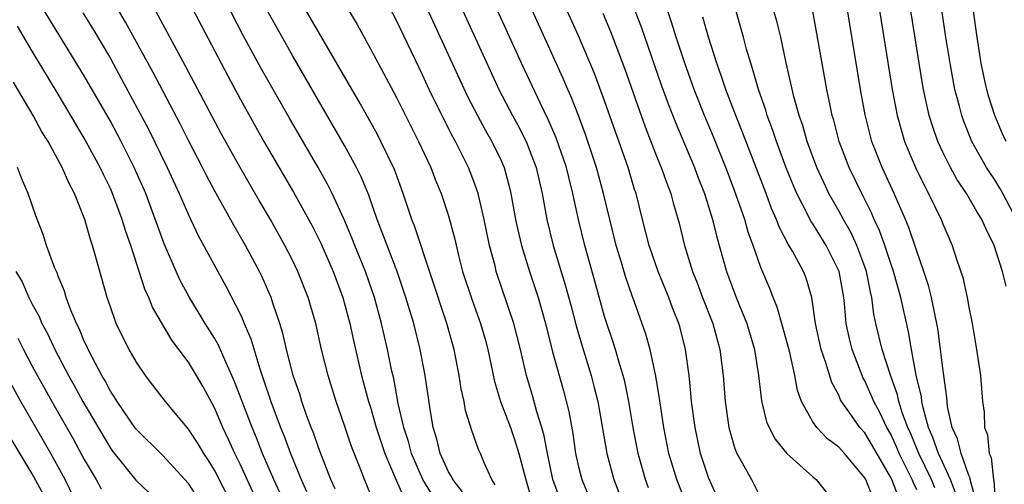
# Model space of a CAD drawing. Units: inches. Extents: x 2616000 to 2619000, y 1479000 to 1482000.
# Drawn here: x 2616516 to 2616592, y 1480169 to 1480204 of the extents above; entities that cross this region are included whole.
import ezdxf

# ---------------------------------------------------------------- set-up
doc = ezdxf.new("R2010")
doc.units = ezdxf.units.IN
doc.header["$MEASUREMENT"] = 0
doc.layers.add('LD26161479_2ft', color=182, linetype='Continuous')

msp = doc.modelspace()

# ---------------------------------------------------------------- linework, layer by layer
at = {"layer": 'LD26161479_2ft'}
for points, elevation in [([(2616569.657, 1480167.658), (2616569, 1480169.152), (2616568.385, 1480171), (2616567.953, 1480173), (2616567.69, 1480175), (2616567.641, 1480175.641), (2616567.492, 1480177), (2616567.231, 1480179), (2616566.781, 1480180.781), (2616566.718, 1480181), (2616566.218, 1480182.218), (2616565.935, 1480183), (2616565.124, 1480185), (2616564.437, 1480187), (2616563.918, 1480189), (2616563.42, 1480191), (2616563.311, 1480191.311), (2616562.806, 1480193), (2616561, 1480198.129), (2616560.218, 1480200.218), (2616559, 1480203.121), (2616554.129, 1480213.872)], 8726), ([(2616564.381, 1480168.38), (2616564.154, 1480169), (2616563.592, 1480171), (2616563.198, 1480173), (2616562.865, 1480175), (2616562.549, 1480176.549), (2616562.437, 1480177), (2616562.172, 1480177.828), (2616561.836, 1480179), (2616561.635, 1480179.636), (2616561.165, 1480181), (2616561, 1480181.538), (2616560.257, 1480184.257), (2616559.482, 1480187), (2616558.997, 1480189), (2616558.631, 1480190.631), (2616558.564, 1480191), (2616558.239, 1480192.239), (2616558.064, 1480193), (2616557.28, 1480195.28), (2616556.674, 1480196.673), (2616556.035, 1480197.965), (2616554.619, 1480201), (2616549.733, 1480211.733)], 8730), ([(2616548.524, 1480208.524), (2616551.939, 1480201), (2616552.878, 1480199), (2616553.912, 1480197), (2616554.3, 1480196.3), (2616554.974, 1480195), (2616555.738, 1480193), (2616556.202, 1480191), (2616556.563, 1480189), (2616557.044, 1480187), (2616557.981, 1480183.981), (2616558.409, 1480182.41), (2616558.818, 1480180.818), (2616559.264, 1480179.265), (2616559.971, 1480177), (2616560.184, 1480176.184), (2616560.471, 1480175), (2616561.177, 1480171), (2616561.714, 1480169), (2616562.478, 1480167)], 8732), ([(2616567.255, 1480167.254), (2616566.553, 1480169), (2616565.951, 1480171), (2616565.549, 1480173), (2616565.226, 1480175.226), (2616564.951, 1480176.951), (2616564.513, 1480179), (2616564.18, 1480180.18), (2616563.274, 1480182.726), (2616563.12, 1480183.12), (2616562.614, 1480184.614), (2616562.297, 1480185.703), (2616561.897, 1480187), (2616561.392, 1480189), (2616560.92, 1480191), (2616560.382, 1480193), (2616559.542, 1480195.542), (2616558.995, 1480196.994), (2616558.427, 1480198.427), (2616558.165, 1480199), (2616557.821, 1480199.821), (2616553.659, 1480209)], 8728), ([(2616548.255, 1480167), (2616547.03, 1480169), (2616546.167, 1480171), (2616545.93, 1480171.93), (2616545.575, 1480173), (2616545.137, 1480174.863), (2616544.784, 1480176.784), (2616544.651, 1480177.349), (2616544.32, 1480179), (2616543.851, 1480181), (2616543.307, 1480183), (2616542.61, 1480185), (2616541.789, 1480187), (2616541.573, 1480187.574), (2616540.99, 1480188.99), (2616540.062, 1480191), (2616539.705, 1480191.705), (2616538.984, 1480192.984), (2616536.783, 1480196.783), (2616534.602, 1480200.602), (2616533.195, 1480203.195), (2616531, 1480207.453)], 8744), ([(2616557.774, 1480167), (2616557.026, 1480169), (2616556.61, 1480171), (2616556.362, 1480172.362), (2616556.184, 1480173), (2616555.789, 1480174.211), (2616555.455, 1480175.455), (2616554.993, 1480177), (2616554.539, 1480179), (2616554.032, 1480181), (2616552.676, 1480185), (2616552.576, 1480185.424), (2616552.155, 1480187), (2616551.738, 1480189), (2616551.271, 1480191), (2616551.211, 1480191.211), (2616551, 1480191.8), (2616550.541, 1480193), (2616549.531, 1480195), (2616549.338, 1480195.338), (2616548.654, 1480196.654), (2616547.518, 1480199), (2616547, 1480200.12), (2616545, 1480204.289), (2616543.395, 1480207.395)], 8736), ([(2616589.52, 1480167.52), (2616589.114, 1480169), (2616589.103, 1480169.103), (2616589, 1480169.323), (2616588.403, 1480171), (2616588.129, 1480172.129), (2616587.714, 1480173), (2616587.367, 1480174.633), (2616587.309, 1480175.309), (2616587, 1480177.569), (2616586.834, 1480179), (2616586.623, 1480180.623), (2616586.144, 1480183), (2616585.914, 1480183.913), (2616585.556, 1480185), (2616585, 1480186.549), (2616584.387, 1480188.388), (2616584.135, 1480189), (2616583.265, 1480191), (2616582.338, 1480193), (2616581.556, 1480195), (2616581.036, 1480197.036), (2616580.675, 1480199), (2616579.369, 1480207)], 8710), ([(2616581.84, 1480207), (2616583.115, 1480199), (2616583.499, 1480197), (2616583.818, 1480195.818), (2616584.069, 1480195), (2616584.897, 1480193), (2616585.583, 1480191.582), (2616585.907, 1480191), (2616586.876, 1480189), (2616587, 1480188.672), (2616587.725, 1480187), (2616588.062, 1480185.938), (2616588.54, 1480184.54), (2616588.876, 1480183), (2616589, 1480182.259), (2616589.256, 1480181), (2616589.594, 1480179), (2616589.897, 1480177), (2616590.066, 1480175), (2616590.184, 1480174.184), (2616590.214, 1480173), (2616590.443, 1480172.443), (2616590.577, 1480171), (2616590.712, 1480170.712), (2616590.905, 1480169), (2616590.925, 1480168.925), (2616591, 1480167.763)], 8708), ([(2616591.866, 1480183.866), (2616591.591, 1480185), (2616590.945, 1480187), (2616590.3, 1480188.3), (2616590.011, 1480189), (2616589.619, 1480189.619), (2616588.827, 1480191), (2616588.089, 1480192.09), (2616587.586, 1480193), (2616587, 1480194.176), (2616586.621, 1480195), (2616586.201, 1480196.201), (2616585.96, 1480197), (2616585.515, 1480199), (2616585.436, 1480199.436), (2616585.173, 1480201), (2616584.243, 1480207)], 8706), ([(2616592.658, 1480189), (2616591.625, 1480191), (2616591.398, 1480191.398), (2616591, 1480192.035), (2616590.607, 1480192.607), (2616590.36, 1480193), (2616589.239, 1480195), (2616588.598, 1480196.597), (2616588.46, 1480197), (2616588.283, 1480197.717), (2616587.935, 1480199), (2616587.559, 1480201), (2616587.245, 1480203), (2616586.648, 1480207)], 8704), ([(2616552.592, 1480168.592), (2616552.328, 1480169), (2616551.756, 1480170.244), (2616551.457, 1480171), (2616551.312, 1480171.312), (2616550.789, 1480172.789), (2616550.307, 1480174.307), (2616550.193, 1480175), (2616549.968, 1480175.969), (2616549.813, 1480177), (2616549.428, 1480179), (2616548.883, 1480181), (2616546.421, 1480188.421), (2616546.187, 1480189), (2616545.509, 1480191), (2616544.835, 1480192.834), (2616543.804, 1480195), (2616543.529, 1480195.529), (2616542.096, 1480198.096), (2616537, 1480206.887)], 8740), ([(2616536.021, 1480168.021), (2616535.561, 1480169), (2616534.705, 1480171), (2616534.226, 1480172.226), (2616533.898, 1480173), (2616532.551, 1480176.551), (2616531.794, 1480178.206), (2616531.326, 1480179.326), (2616531, 1480179.885), (2616530.292, 1480181), (2616529.081, 1480183), (2616528.355, 1480184.355), (2616527.135, 1480187.135), (2616525.718, 1480191), (2616524.842, 1480193), (2616523.828, 1480195), (2616523, 1480196.547), (2616521, 1480200.03), (2616517.586, 1480205.586)], 8754), ([(2616540.287, 1480168.287), (2616539.962, 1480169), (2616539.275, 1480170.725), (2616539, 1480171.459), (2616538.608, 1480172.608), (2616538.446, 1480173), (2616538.113, 1480173.887), (2616537.731, 1480175), (2616537.564, 1480175.564), (2616537.064, 1480177), (2616536.549, 1480179), (2616536.264, 1480180.264), (2616536.032, 1480181), (2616535.512, 1480182.488), (2616535.353, 1480183), (2616534.637, 1480184.637), (2616534.457, 1480185), (2616533.396, 1480187), (2616532.509, 1480188.509), (2616531, 1480191.226), (2616530.384, 1480192.384), (2616530.08, 1480193), (2616529, 1480195.068), (2616528.358, 1480196.358), (2616526.287, 1480200.287), (2616524.162, 1480204.162), (2616523, 1480206.161)], 8750), ([(2616543, 1480167.875), (2616542.531, 1480169), (2616542.254, 1480169.746), (2616541.547, 1480171.547), (2616541, 1480173.166), (2616540.356, 1480175), (2616539.745, 1480177), (2616539.247, 1480179), (2616538.799, 1480181), (2616538.215, 1480183), (2616537.415, 1480185), (2616537, 1480185.868), (2616536.427, 1480187), (2616535.303, 1480189), (2616534.448, 1480190.448), (2616532.984, 1480192.984), (2616531.558, 1480195.558), (2616528.79, 1480200.79), (2616525.973, 1480205.973)], 8748), ([(2616529, 1480205.769), (2616532.029, 1480200.029), (2616533, 1480198.22), (2616534.814, 1480195), (2616537.087, 1480191.087), (2616538.512, 1480188.513), (2616539.172, 1480187.172), (2616540.123, 1480185), (2616540.881, 1480183), (2616541.408, 1480181), (2616541.689, 1480179.689), (2616542.312, 1480177), (2616542.854, 1480175), (2616543, 1480174.559), (2616543.45, 1480173), (2616544.111, 1480171), (2616544.965, 1480168.965), (2616545.58, 1480167.58)], 8746), ([(2616547, 1480205.987), (2616549.276, 1480201), (2616550.461, 1480198.461), (2616551.218, 1480197), (2616551.848, 1480195.848), (2616552.339, 1480195), (2616553, 1480193.627), (2616553.274, 1480193), (2616553.647, 1480191.647), (2616553.796, 1480191), (2616554.154, 1480189), (2616554.299, 1480188.299), (2616554.601, 1480187), (2616555.226, 1480185), (2616555.888, 1480183), (2616556.457, 1480181), (2616557, 1480178.834), (2616557.831, 1480175.831), (2616558.24, 1480174.241), (2616558.546, 1480172.546), (2616558.775, 1480171), (2616559, 1480169.976), (2616559.243, 1480169), (2616559.771, 1480167.77)], 8734), ([(2616563, 1480205.928), (2616563.813, 1480203.813), (2616565.355, 1480199.355), (2616565.881, 1480197.881), (2616566.44, 1480196.44), (2616567.903, 1480193), (2616568.199, 1480192.199), (2616568.681, 1480191), (2616569.308, 1480189), (2616569.626, 1480187.626), (2616570.371, 1480185), (2616571.124, 1480183), (2616571.941, 1480181), (2616572.53, 1480179), (2616572.845, 1480177), (2616573.06, 1480175.06), (2616573.456, 1480173.456), (2616573.65, 1480173), (2616574.104, 1480172.103), (2616575.003, 1480171.003), (2616577, 1480169.222), (2616577.27, 1480169), (2616578.037, 1480168.037)], 8722), ([(2616585, 1480168.21), (2616584.746, 1480168.746), (2616584.648, 1480169), (2616583.656, 1480171), (2616583.466, 1480171.466), (2616583, 1480172.485), (2616582.705, 1480173), (2616582.159, 1480174.159), (2616581.693, 1480175), (2616581.502, 1480175.502), (2616581, 1480176.6), (2616580.856, 1480176.856), (2616580.794, 1480177), (2616580.024, 1480179), (2616579.821, 1480179.821), (2616579.576, 1480181), (2616579.451, 1480182.549), (2616579.393, 1480183), (2616579.035, 1480185), (2616578.034, 1480187), (2616577, 1480188.666), (2616576.862, 1480188.862), (2616576.606, 1480189.394), (2616575.777, 1480191), (2616575.54, 1480191.54), (2616574.966, 1480192.966), (2616574.207, 1480195), (2616573.909, 1480195.909), (2616573.492, 1480197), (2616573.387, 1480197.387), (2616572.821, 1480199), (2616572.435, 1480200.435), (2616572.233, 1480201), (2616571.916, 1480202.084), (2616571.685, 1480203), (2616571, 1480205.449)], 8716), ([(2616586.38, 1480168.38), (2616586.125, 1480169), (2616585.155, 1480171), (2616584.532, 1480172.532), (2616584.317, 1480173), (2616583.906, 1480174.094), (2616583.634, 1480175), (2616583.529, 1480175.529), (2616582.979, 1480177.021), (2616582.339, 1480179), (2616581.861, 1480181), (2616581.712, 1480181.712), (2616581.545, 1480183), (2616581.432, 1480183.432), (2616581.126, 1480185), (2616581, 1480185.363), (2616580.393, 1480187), (2616579.96, 1480187.96), (2616579.36, 1480189), (2616579, 1480189.673), (2616578.251, 1480191), (2616577.844, 1480191.845), (2616577.328, 1480193), (2616576.584, 1480195), (2616576.23, 1480196.23), (2616575.957, 1480197), (2616575.551, 1480198.449), (2616574.964, 1480201.035), (2616574.543, 1480203), (2616574.242, 1480204.242), (2616573.788, 1480205.788)], 8714), ([(2616520.89, 1480204.89), (2616521.653, 1480203.653), (2616523, 1480201.359), (2616523.845, 1480199.845), (2616525.934, 1480195.934), (2616527.382, 1480193), (2616528.3, 1480191), (2616529, 1480189.36), (2616529.757, 1480187.757), (2616531.88, 1480183.88), (2616533, 1480181.682), (2616533.219, 1480181.219), (2616533.295, 1480181), (2616533.811, 1480179.811), (2616534.482, 1480177.518), (2616534.755, 1480176.755), (2616535.341, 1480175), (2616536.085, 1480173), (2616536.353, 1480172.353), (2616536.843, 1480171), (2616537.665, 1480169), (2616538.091, 1480168.091)], 8752), ([(2616550.074, 1480168.075), (2616549.34, 1480169), (2616549.239, 1480169.239), (2616549, 1480169.611), (2616548.368, 1480171), (2616548.112, 1480172.112), (2616547.822, 1480173), (2616547.577, 1480174.423), (2616547.199, 1480177), (2616546.831, 1480179), (2616546.329, 1480181), (2616545.73, 1480183), (2616545.051, 1480185), (2616543.518, 1480189), (2616542.864, 1480190.864), (2616542.281, 1480192.282), (2616541.914, 1480193), (2616541, 1480194.681), (2616537, 1480201.607), (2616535, 1480205.161)], 8742), ([(2616541.37, 1480205), (2616541.973, 1480203.973), (2616543, 1480202.122), (2616545, 1480198.371), (2616546.699, 1480195), (2616547.629, 1480193), (2616548.008, 1480192.008), (2616548.426, 1480191), (2616549, 1480189.265), (2616549.48, 1480187.479), (2616549.764, 1480186.236), (2616550.085, 1480185), (2616550.806, 1480182.806), (2616551.472, 1480181), (2616551.809, 1480179.809), (2616552.029, 1480179), (2616552.537, 1480176.537), (2616553.001, 1480175), (2616553.761, 1480173), (2616554.08, 1480172.08), (2616554.419, 1480171), (2616554.91, 1480169.089), (2616555.409, 1480167.409)], 8738), ([(2616560.864, 1480204.865), (2616561.454, 1480203.453), (2616562.552, 1480200.552), (2616564.115, 1480196.116), (2616565, 1480193.874), (2616565.36, 1480193), (2616565.776, 1480191.776), (2616566.086, 1480191), (2616566.272, 1480190.272), (2616566.724, 1480188.724), (2616567.146, 1480187), (2616567.755, 1480185), (2616568.114, 1480184.115), (2616568.531, 1480183), (2616569.319, 1480181), (2616569.669, 1480179.669), (2616569.861, 1480179), (2616570.112, 1480177), (2616570.269, 1480175), (2616570.557, 1480173), (2616570.643, 1480172.643), (2616571, 1480171.477), (2616571.119, 1480171.119), (2616572.286, 1480169), (2616573, 1480167.573)], 8724), ([(2616581.619, 1480167.619), (2616581.08, 1480169), (2616581, 1480169.145), (2616579.434, 1480171), (2616579, 1480171.484), (2616578.13, 1480172.131), (2616577.305, 1480173), (2616577, 1480173.453), (2616576.146, 1480175), (2616575.839, 1480175.839), (2616575.619, 1480177), (2616575.234, 1480178.766), (2616574.712, 1480180.711), (2616574.263, 1480182.263), (2616573.951, 1480183), (2616573.692, 1480183.692), (2616573, 1480185.297), (2616572.413, 1480187), (2616572.031, 1480188.032), (2616571.771, 1480189), (2616571, 1480191.233), (2616570.322, 1480193), (2616569.361, 1480195.361), (2616568.673, 1480197), (2616567.884, 1480199), (2616567.172, 1480201), (2616566.505, 1480203), (2616566.152, 1480204.152), (2616565.85, 1480205)], 8720), ([(2616587.981, 1480167.981), (2616587.595, 1480169), (2616586.667, 1480171), (2616586.247, 1480172.246), (2616585.914, 1480173), (2616585.489, 1480174.511), (2616585.4, 1480175), (2616585.364, 1480175.364), (2616584.966, 1480177.034), (2616584.589, 1480179), (2616584.355, 1480180.355), (2616583.764, 1480183), (2616583.207, 1480185), (2616582.543, 1480187), (2616582.141, 1480188.141), (2616581.732, 1480189), (2616581.519, 1480189.519), (2616580.77, 1480191), (2616579.81, 1480193), (2616579.047, 1480195), (2616578.625, 1480196.625), (2616578.509, 1480197), (2616578.366, 1480197.634), (2616578.095, 1480199), (2616577.01, 1480205)], 8712), ([(2616591.867, 1480195), (2616591.589, 1480195.589), (2616590.992, 1480197), (2616590.512, 1480198.512), (2616590.379, 1480199), (2616590.129, 1480200.129), (2616589.957, 1480201), (2616589.638, 1480203), (2616589.357, 1480205)], 8702), ([(2616583.612, 1480167.612), (2616583.077, 1480169), (2616583, 1480169.161), (2616581.597, 1480171.597), (2616581, 1480172.594), (2616580.634, 1480173), (2616579.807, 1480174.193), (2616579.226, 1480175), (2616579.144, 1480175.144), (2616579, 1480175.482), (2616578.465, 1480176.465), (2616578.011, 1480177.989), (2616577.652, 1480179), (2616577.221, 1480181), (2616576.941, 1480183), (2616576.496, 1480184.496), (2616576.289, 1480185), (2616575.442, 1480186.558), (2616575.109, 1480187.108), (2616574.421, 1480188.421), (2616574.218, 1480189), (2616573.839, 1480189.839), (2616573.412, 1480191), (2616571.64, 1480195.64), (2616571.094, 1480197), (2616570.327, 1480199), (2616570, 1480200), (2616569.627, 1480201), (2616568.978, 1480203), (2616568.554, 1480204.554)], 8718), ([(2616534.448, 1480167), (2616533.508, 1480169), (2616533, 1480170.138), (2616532.578, 1480171), (2616532.095, 1480172.095), (2616531.654, 1480173), (2616531, 1480174.523), (2616530.128, 1480176.128), (2616529.635, 1480177), (2616529, 1480178.041), (2616527.733, 1480179.733), (2616526.247, 1480182.247), (2616525.955, 1480183), (2616525.649, 1480183.649), (2616524.567, 1480187), (2616524.154, 1480188.154), (2616523.909, 1480189), (2616523.278, 1480190.722), (2616523.174, 1480191), (2616523, 1480191.388), (2616522.464, 1480192.464), (2616522.223, 1480193), (2616521, 1480195.259), (2616519, 1480198.626), (2616517, 1480201.929), (2616515.859, 1480203.859)], 8756), ([(2616533, 1480165.818), (2616531, 1480169.721), (2616530.516, 1480170.516), (2616530.186, 1480171), (2616529.75, 1480171.75), (2616529, 1480172.871), (2616527.231, 1480175), (2616526.274, 1480176.273), (2616525.702, 1480177), (2616525, 1480178.026), (2616524.451, 1480179), (2616523.962, 1480179.961), (2616523.461, 1480181), (2616523, 1480182.271), (2616522.755, 1480183), (2616521.888, 1480186.112), (2616521.632, 1480187), (2616521.466, 1480187.466), (2616521.043, 1480189), (2616520.244, 1480191), (2616519.809, 1480191.809), (2616519.309, 1480193), (2616518.213, 1480195), (2616517.746, 1480195.746), (2616517.071, 1480197), (2616515.552, 1480199.552)], 8758), ([(2616529.67, 1480167.67), (2616529, 1480168.698), (2616528.736, 1480169), (2616527, 1480170.87), (2616525, 1480172.862), (2616524.94, 1480172.94), (2616523.519, 1480175), (2616523.33, 1480175.33), (2616523, 1480175.807), (2616522.592, 1480176.592), (2616522.345, 1480177), (2616521.595, 1480178.405), (2616521.298, 1480179), (2616521.213, 1480179.213), (2616521, 1480179.648), (2616520.609, 1480180.609), (2616520.405, 1480181), (2616519.968, 1480182.032), (2616519.617, 1480183), (2616519.482, 1480183.482), (2616519, 1480184.635), (2616518.905, 1480184.905), (2616518.739, 1480185.261), (2616518.103, 1480187), (2616517.834, 1480187.834), (2616517.269, 1480189.269), (2616516.674, 1480191), (2616516.172, 1480192.172), (2616515.855, 1480193)], 8760), ([(2616515.723, 1480185), (2616516.215, 1480184.215), (2616516.746, 1480183), (2616517, 1480182.495), (2616517.528, 1480181.528), (2616517.737, 1480181), (2616518.182, 1480180.182), (2616518.723, 1480179), (2616519.783, 1480177), (2616520.224, 1480176.224), (2616520.884, 1480175), (2616523, 1480171.421), (2616523.177, 1480171.177), (2616524.962, 1480168.961), (2616527, 1480167.025)], 8762), ([(2616515.878, 1480179.878), (2616516.315, 1480179), (2616517, 1480177.712), (2616518.492, 1480175), (2616520.141, 1480172.141), (2616521, 1480170.559), (2616521.907, 1480169), (2616522.297, 1480168.297)], 8764), ([(2616521, 1480165.992), (2616519.532, 1480169), (2616519, 1480169.991), (2616518.438, 1480171), (2616517.26, 1480173), (2616516.114, 1480175), (2616515.023, 1480177)], 8766), ([(2616517.868, 1480167.868), (2616517, 1480169.451), (2616514.918, 1480172.918)], 8768)]:
    msp.add_lwpolyline(points, dxfattribs=dict(at, elevation=elevation))

doc.saveas('drawing.dxf')
